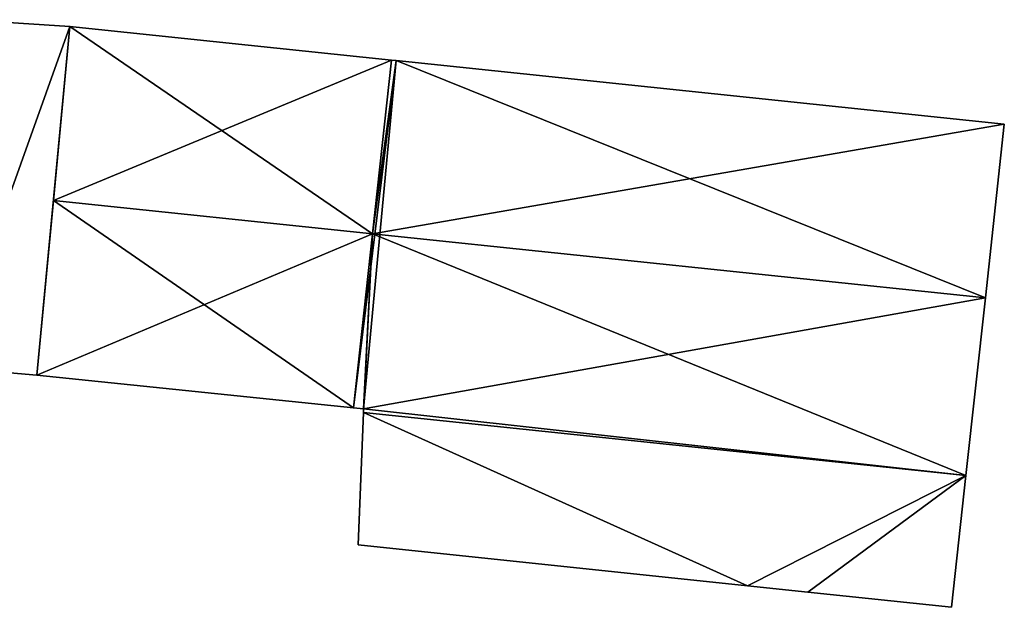
# Model space of a CAD drawing. Units: metres. Extents: x 69364 to 70025, y 352492 to 353005.
# Drawn here: x 69676 to 69702, y 352948 to 352964 of the extents above; entities that cross this region are included whole.
import ezdxf

# ---------------------------------------------------------------- set-up
doc = ezdxf.new("R2010")
doc.units = ezdxf.units.M
for name, color, linetype in [('FacadeFaces', 253, 'Continuous'), ('FloorBoundary', 4, 'Continuous'), ('FloorFaces', 253, 'Continuous'), ('OuterEaves', 4, 'Continuous'), ('RoofFaces', 24, 'Continuous'), ('RoofLines', 2, 'Continuous')]:
    doc.layers.add(name, color=color, linetype=linetype)

msp = doc.modelspace()

# ---------------------------------------------------------------- linework, layer by layer
at = {"layer": 'FacadeFaces'}
for points in [[(69677.811, 352963.547, 297.511), (69675.099, 352963.723, 292.363), (69675.099, 352963.723, 297.511), (69677.811, 352963.547, 297.511)], [(69677.811, 352963.547, 292.363), (69675.099, 352963.723, 292.363), (69677.811, 352963.547, 297.511), (69677.811, 352963.547, 292.363)], [(69676.937, 352954.379, 297.511), (69677.811, 352963.547, 292.363), (69677.811, 352963.547, 297.511), (69676.937, 352954.379, 297.511)], [(69676.937, 352954.379, 292.363), (69677.811, 352963.547, 292.363), (69676.937, 352954.379, 297.511), (69676.937, 352954.379, 292.363)], [(69677.811, 352963.547, 297.639), (69677.375, 352958.973, 290.792), (69677.375, 352958.973, 299.559), (69677.811, 352963.547, 297.639)], [(69677.811, 352963.547, 290.792), (69677.375, 352958.973, 290.792), (69677.811, 352963.547, 297.639), (69677.811, 352963.547, 290.792)], [(69686.265, 352962.663, 297.639), (69677.811, 352963.547, 290.792), (69677.811, 352963.547, 297.639), (69686.265, 352962.663, 297.639)], [(69686.265, 352962.663, 290.792), (69677.811, 352963.547, 290.792), (69686.265, 352962.663, 297.639), (69686.265, 352962.663, 290.792)], [(69686.392, 352962.65, 297.639), (69686.265, 352962.663, 290.792), (69686.265, 352962.663, 297.639), (69686.392, 352962.65, 297.639)], [(69686.392, 352962.65, 290.792), (69686.265, 352962.663, 290.792), (69686.392, 352962.65, 297.639), (69686.392, 352962.65, 290.792)], [(69702.38, 352960.978, 297.639), (69686.392, 352962.65, 290.792), (69686.392, 352962.65, 297.639), (69702.38, 352960.978, 297.639)], [(69702.38, 352960.978, 290.792), (69686.392, 352962.65, 290.792), (69702.38, 352960.978, 297.639), (69702.38, 352960.978, 290.792)], [(69701.882, 352956.411, 299.559), (69701.882, 352956.411, 290.792), (69702.38, 352960.978, 297.639), (69701.882, 352956.411, 299.559)], [(69701.882, 352956.411, 290.792), (69702.38, 352960.978, 290.792), (69702.38, 352960.978, 297.639), (69701.882, 352956.411, 290.792)], [(69677.375, 352958.973, 299.559), (69677.375, 352958.973, 290.792), (69676.937, 352954.379, 297.631), (69677.375, 352958.973, 299.559)], [(69677.375, 352958.973, 290.792), (69676.937, 352954.379, 290.792), (69676.937, 352954.379, 297.631), (69677.375, 352958.973, 290.792)], [(69701.372, 352951.744, 297.598), (69701.882, 352956.411, 290.792), (69701.882, 352956.411, 299.559), (69701.372, 352951.744, 297.598)], [(69701.372, 352951.744, 290.792), (69701.882, 352956.411, 290.792), (69701.372, 352951.744, 297.598), (69701.372, 352951.744, 290.792)], [(69674.597, 352954.583, 297.511), (69674.597, 352954.583, 292.363), (69676.937, 352954.379, 297.511), (69674.597, 352954.583, 297.511)], [(69676.937, 352954.379, 297.511), (69674.597, 352954.583, 292.363), (69676.937, 352954.379, 292.363), (69676.937, 352954.379, 297.511)], [(69676.937, 352954.379, 297.631), (69685.267, 352953.521, 290.792), (69685.267, 352953.521, 297.637), (69676.937, 352954.379, 297.631)], [(69676.937, 352954.379, 290.792), (69685.267, 352953.521, 290.792), (69676.937, 352954.379, 297.631), (69676.937, 352954.379, 290.792)], [(69685.267, 352953.521, 297.637), (69685.267, 352953.521, 290.792), (69685.533, 352953.494, 297.637), (69685.267, 352953.521, 297.637)], [(69685.267, 352953.521, 290.792), (69685.533, 352953.494, 290.792), (69685.533, 352953.494, 297.637), (69685.267, 352953.521, 290.792)], [(69685.529, 352953.401, 298.884), (69685.529, 352953.401, 290.792), (69685.392, 352949.918, 296.176), (69685.529, 352953.401, 298.884)], [(69685.529, 352953.401, 290.792), (69685.392, 352949.918, 290.792), (69685.392, 352949.918, 296.176), (69685.529, 352953.401, 290.792)], [(69685.533, 352953.494, 297.637), (69685.533, 352953.494, 290.792), (69685.529, 352953.401, 297.598), (69685.533, 352953.494, 297.637)], [(69685.533, 352953.494, 290.792), (69685.529, 352953.401, 290.792), (69685.529, 352953.401, 297.598), (69685.533, 352953.494, 290.792)], [(69701.372, 352951.744, 298.889), (69701.372, 352951.744, 290.792), (69685.529, 352953.401, 298.884), (69701.372, 352951.744, 298.889)], [(69701.372, 352951.744, 290.792), (69685.529, 352953.401, 290.792), (69685.529, 352953.401, 298.884), (69701.372, 352951.744, 290.792)], [(69685.529, 352953.401, 297.598), (69685.529, 352953.401, 290.792), (69701.372, 352951.744, 297.598), (69685.529, 352953.401, 297.598)], [(69701.372, 352951.744, 297.598), (69685.529, 352953.401, 290.792), (69701.372, 352951.744, 290.792), (69701.372, 352951.744, 297.598)], [(69700.994, 352948.276, 296.172), (69701.372, 352951.744, 290.792), (69701.372, 352951.744, 298.889), (69700.994, 352948.276, 296.172)], [(69700.994, 352948.276, 290.792), (69701.372, 352951.744, 290.792), (69700.994, 352948.276, 296.172), (69700.994, 352948.276, 290.792)], [(69685.392, 352949.918, 296.176), (69685.392, 352949.918, 290.792), (69695.626, 352948.841, 296.174), (69685.392, 352949.918, 296.176)], [(69695.626, 352948.841, 296.174), (69685.392, 352949.918, 290.792), (69695.626, 352948.841, 290.792), (69695.626, 352948.841, 296.174)], [(69695.626, 352948.841, 296.174), (69695.626, 352948.841, 290.792), (69697.212, 352948.674, 296.173), (69695.626, 352948.841, 296.174)], [(69695.626, 352948.841, 290.792), (69697.212, 352948.674, 290.792), (69697.212, 352948.674, 296.173), (69695.626, 352948.841, 290.792)], [(69697.212, 352948.674, 296.173), (69697.212, 352948.674, 290.792), (69700.994, 352948.276, 296.172), (69697.212, 352948.674, 296.173)], [(69697.212, 352948.674, 290.792), (69700.994, 352948.276, 290.792), (69700.994, 352948.276, 296.172), (69697.212, 352948.674, 290.792)]]:
    msp.add_3dface(points, dxfattribs=at)
at = {"layer": 'FloorBoundary'}
for points in [[(69676.937, 352954.379, 292.363), (69677.811, 352963.547, 292.363), (69675.099, 352963.723, 292.363), (69674.597, 352954.583, 292.363), (69676.937, 352954.379, 292.363)], [(69701.372, 352951.744, 290.792), (69701.882, 352956.411, 290.792), (69702.38, 352960.978, 290.792), (69686.392, 352962.65, 290.792), (69686.265, 352962.663, 290.792), (69677.811, 352963.547, 290.792), (69677.375, 352958.973, 290.792), (69676.937, 352954.379, 290.792), (69685.267, 352953.521, 290.792), (69685.533, 352953.494, 290.792), (69685.529, 352953.401, 290.792), (69701.372, 352951.744, 290.792)], [(69695.626, 352948.841, 290.792), (69697.212, 352948.674, 290.792), (69700.994, 352948.276, 290.792), (69701.372, 352951.744, 290.792), (69685.529, 352953.401, 290.792), (69685.392, 352949.918, 290.792), (69695.626, 352948.841, 290.792)]]:
    msp.add_polyline3d(points, dxfattribs=at)
at = {"layer": 'FloorFaces'}
for points in [[(69677.811, 352963.547, 292.363), (69674.597, 352954.583, 292.363), (69675.099, 352963.723, 292.363), (69677.811, 352963.547, 292.363)], [(69676.937, 352954.379, 292.363), (69674.597, 352954.583, 292.363), (69677.811, 352963.547, 292.363), (69676.937, 352954.379, 292.363)], [(69686.265, 352962.663, 290.792), (69677.375, 352958.973, 290.792), (69677.811, 352963.547, 290.792), (69686.265, 352962.663, 290.792)], [(69686.265, 352962.663, 290.792), (69685.267, 352953.521, 290.792), (69677.375, 352958.973, 290.792), (69686.265, 352962.663, 290.792)], [(69686.392, 352962.65, 290.792), (69685.267, 352953.521, 290.792), (69686.265, 352962.663, 290.792), (69686.392, 352962.65, 290.792)], [(69686.392, 352962.65, 290.792), (69685.533, 352953.494, 290.792), (69685.267, 352953.521, 290.792), (69686.392, 352962.65, 290.792)], [(69701.882, 352956.411, 290.792), (69685.533, 352953.494, 290.792), (69686.392, 352962.65, 290.792), (69701.882, 352956.411, 290.792)], [(69701.882, 352956.411, 290.792), (69686.392, 352962.65, 290.792), (69702.38, 352960.978, 290.792), (69701.882, 352956.411, 290.792)], [(69677.375, 352958.973, 290.792), (69685.267, 352953.521, 290.792), (69676.937, 352954.379, 290.792), (69677.375, 352958.973, 290.792)], [(69701.372, 352951.744, 290.792), (69685.533, 352953.494, 290.792), (69701.882, 352956.411, 290.792), (69701.372, 352951.744, 290.792)], [(69695.626, 352948.841, 290.792), (69685.392, 352949.918, 290.792), (69685.529, 352953.401, 290.792), (69695.626, 352948.841, 290.792)], [(69701.372, 352951.744, 290.792), (69685.529, 352953.401, 290.792), (69685.533, 352953.494, 290.792), (69701.372, 352951.744, 290.792)], [(69695.626, 352948.841, 290.792), (69685.529, 352953.401, 290.792), (69701.372, 352951.744, 290.792), (69695.626, 352948.841, 290.792)], [(69695.626, 352948.841, 290.792), (69701.372, 352951.744, 290.792), (69697.212, 352948.674, 290.792), (69695.626, 352948.841, 290.792)], [(69697.212, 352948.674, 290.792), (69701.372, 352951.744, 290.792), (69700.994, 352948.276, 290.792), (69697.212, 352948.674, 290.792)]]:
    msp.add_3dface(points, dxfattribs=at)
at = {"layer": 'OuterEaves'}
for points in [[(69676.937, 352954.379, 297.511), (69677.811, 352963.547, 297.511), (69675.099, 352963.723, 297.511), (69674.597, 352954.583, 297.511), (69676.937, 352954.379, 297.511)], [(69702.38, 352960.978, 297.639), (69686.392, 352962.65, 297.639), (69686.265, 352962.663, 297.639), (69677.811, 352963.547, 297.639), (69677.375, 352958.973, 299.559), (69676.937, 352954.379, 297.631), (69685.267, 352953.521, 297.637), (69685.533, 352953.494, 297.637), (69685.529, 352953.401, 297.598), (69701.372, 352951.744, 297.598), (69701.882, 352956.411, 299.559), (69702.38, 352960.978, 297.639)], [(69700.994, 352948.276, 296.172), (69701.372, 352951.744, 298.889), (69685.529, 352953.401, 298.884), (69685.392, 352949.918, 296.176), (69695.626, 352948.841, 296.174), (69697.212, 352948.674, 296.173), (69700.994, 352948.276, 296.172)]]:
    msp.add_polyline3d(points, dxfattribs=at)
at = {"layer": 'RoofFaces'}
for points in [[(69675.099, 352963.723, 297.511), (69674.597, 352954.583, 297.511), (69677.811, 352963.547, 297.511), (69675.099, 352963.723, 297.511)], [(69677.811, 352963.547, 297.511), (69674.597, 352954.583, 297.511), (69676.937, 352954.379, 297.511), (69677.811, 352963.547, 297.511)], [(69677.375, 352958.973, 299.559), (69685.767, 352958.096, 299.559), (69677.811, 352963.547, 297.639), (69677.375, 352958.973, 299.559)], [(69677.811, 352963.547, 297.639), (69685.767, 352958.096, 299.559), (69686.265, 352962.663, 297.639), (69677.811, 352963.547, 297.639)], [(69686.265, 352962.663, 297.639), (69685.767, 352958.096, 299.559), (69686.392, 352962.65, 297.639), (69686.265, 352962.663, 297.639)], [(69686.392, 352962.65, 297.639), (69685.767, 352958.096, 299.559), (69702.38, 352960.978, 297.639), (69686.392, 352962.65, 297.639)], [(69702.38, 352960.978, 297.639), (69685.767, 352958.096, 299.559), (69701.882, 352956.411, 299.559), (69702.38, 352960.978, 297.639)], [(69676.937, 352954.379, 297.631), (69685.767, 352958.096, 299.559), (69677.375, 352958.973, 299.559), (69676.937, 352954.379, 297.631)], [(69685.267, 352953.521, 297.637), (69685.767, 352958.096, 299.559), (69676.937, 352954.379, 297.631), (69685.267, 352953.521, 297.637)], [(69685.533, 352953.494, 297.637), (69685.767, 352958.096, 299.559), (69685.267, 352953.521, 297.637), (69685.533, 352953.494, 297.637)], [(69685.529, 352953.401, 297.598), (69685.767, 352958.096, 299.559), (69685.533, 352953.494, 297.637), (69685.529, 352953.401, 297.598)], [(69701.372, 352951.744, 297.598), (69685.767, 352958.096, 299.559), (69685.529, 352953.401, 297.598), (69701.372, 352951.744, 297.598)], [(69701.882, 352956.411, 299.559), (69685.767, 352958.096, 299.559), (69701.372, 352951.744, 297.598), (69701.882, 352956.411, 299.559)], [(69685.392, 352949.918, 296.176), (69695.626, 352948.841, 296.174), (69685.529, 352953.401, 298.884), (69685.392, 352949.918, 296.176)], [(69685.529, 352953.401, 298.884), (69695.626, 352948.841, 296.174), (69701.372, 352951.744, 298.889), (69685.529, 352953.401, 298.884)], [(69695.626, 352948.841, 296.174), (69697.212, 352948.674, 296.173), (69701.372, 352951.744, 298.889), (69695.626, 352948.841, 296.174)], [(69701.372, 352951.744, 298.889), (69697.212, 352948.674, 296.173), (69700.994, 352948.276, 296.172), (69701.372, 352951.744, 298.889)]]:
    msp.add_3dface(points, dxfattribs=at)
at = {"layer": 'RoofLines'}
msp.add_polyline3d([(69677.375, 352958.973, 299.559), (69685.767, 352958.096, 299.559), (69701.882, 352956.411, 299.559)], dxfattribs=at)

doc.saveas('drawing.dxf')
